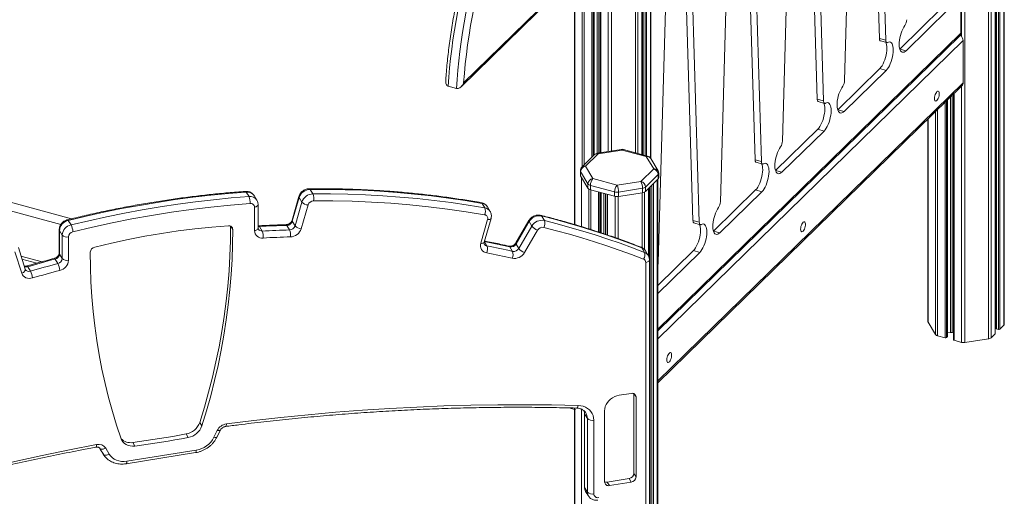
# Model space of a CAD drawing. Units: millimetres. Extents: x -9613 to 22639, y -7020 to 2916.
# Drawn here: x 11857 to 12819, y -5485 to -5020 of the extents above; entities that cross this region are included whole.
import ezdxf

# ---------------------------------------------------------------- set-up
doc = ezdxf.new("R2010")
doc.units = ezdxf.units.MM

msp = doc.modelspace()

# ---------------------------------------------------------------- linework, layer by layer
at = {"color": 7, "linetype": 'Continuous', "lineweight": 15}
for p, q in [((12399.14, -4059.25), (12399.14, -5220.03)), ((12418.34, -5152.18), (12418.34, -4228.16)), ((12424.19, -4229.75), (12424.19, -5149.98)), ((12464.87, -5151.69), (12464.87, -4251.8)), ((12465.65, -4252.9), (12465.65, -5151.91)), ((12473.78, -5155.96), (12473.78, -4259.08)), ((12809.88, -5326.43), (12809.88, -4255.27)), ((12810.66, -4255.51), (12810.66, -5321.36)), ((12818.79, -5317.35), (12818.79, -4257.72)), ((12776.24, -5033.43), (12776.24, -4497.7)), ((12776.82, -5032.23), (12776.82, -4496.5)), ((12687.25, -4720.57), (12696.76, -5038.56)), ((12693.44, -4722.25), (12702.95, -5040.24)), ((12672.36, -4742.83), (12662.86, -5079.37)), ((12626.58, -4779.79), (12636.09, -5097.78)), ((12632.77, -4781.47), (12642.28, -5099.46)), ((12611.69, -4802.04), (12602.18, -5138.59)), ((12565.91, -4839), (12575.42, -5156.99)), ((12572.1, -4840.69), (12581.61, -5158.67)), ((12551.02, -4861.26), (12541.51, -5197.8)), ((12505.24, -4898.22), (12514.74, -5216.21)), ((12511.43, -4899.9), (12520.94, -5217.89)), ((12490.35, -4920.48), (12480.84, -5257.02)), ((12288.32, -5085.55), (12399.14, -4977.38)), ((12716.85, -5048.76), (12757.91, -5008.68)), ((12723.04, -5050.44), (12764.1, -5010.36)), ((12480.42, -5323.63), (12775.31, -5035.81)), ((12696.76, -5038.56), (12702.95, -5040.24)), ((12697.77, -5040.88), (12703.97, -5042.56)), ((12778.57, -5081.73), (12778.57, -5040.58)), ((12716.73, -5048.86), (12716.85, -5048.76)), ((12716.85, -5048.76), (12723.04, -5050.44)), ((12656.18, -5107.97), (12697.24, -5067.89)), ((12662.37, -5109.65), (12703.43, -5069.57)), ((12697.24, -5067.89), (12703.43, -5069.57)), ((12283.79, -5087.27), (12275.83, -5085.11)), ((12480.42, -5374.5), (12777.46, -5084.58)), ((12769.2, -5092.64), (12769.2, -5332.59)), ((12636.09, -5097.78), (12642.28, -5099.46)), ((12637.1, -5100.1), (12643.3, -5101.78)), ((12763.35, -5329.22), (12763.35, -5098.35)), ((12656.06, -5108.08), (12656.18, -5107.97)), ((12656.18, -5107.97), (12662.37, -5109.65)), ((12744.15, -5117.09), (12744.15, -5314.78)), ((12595.51, -5167.19), (12636.57, -5127.11)), ((12601.7, -5168.87), (12642.76, -5128.79)), ((12636.57, -5127.11), (12642.76, -5128.79)), ((12418.75, -5151.78), (12406.29, -5163.94)), ((12422.24, -5151.07), (12409.79, -5163.23)), ((12444.81, -5146.7), (12421.46, -5150.42)), ((12445.6, -5147.35), (12422.24, -5151.07)), ((12469.2, -5153.77), (12445.6, -5147.35)), ((12470.51, -5153.23), (12446.91, -5146.81)), ((12476.42, -5165.8), (12469.2, -5153.77)), ((12480.71, -5167.51), (12473.49, -5155.48)), ((12575.42, -5156.99), (12581.61, -5158.67)), ((12576.43, -5159.31), (12582.62, -5161)), ((12404.79, -5167.51), (12404.79, -5171.8)), ((12412.23, -5180.3), (12405.01, -5168.27)), ((12405.01, -5168.27), (12405.01, -5172.56)), ((12405.01, -5172.56), (12412.23, -5184.59)), ((12409.79, -5163.23), (12417.01, -5175.26)), ((12463.97, -5177.95), (12476.42, -5165.8)), ((12480.84, -5171.28), (12468.39, -5183.44)), ((12480.84, -5171.28), (12480.84, -5175.57)), ((12481.42, -5174.37), (12481.42, -5170.08)), ((12595.39, -5167.3), (12595.51, -5167.19)), ((12595.51, -5167.19), (12601.7, -5168.87)), ((12405.79, -5173.85), (12405.79, -5222.05)), ((12412.23, -5180.3), (12412.23, -5184.59)), ((12438.28, -5188.24), (12414.67, -5181.82)), ((12414.67, -5181.82), (12414.67, -5186.11)), ((12417.01, -5175.26), (12440.61, -5181.67)), ((12440.61, -5181.67), (12463.97, -5177.95)), ((12468.39, -5187.73), (12480.84, -5175.57)), ((12480.42, -6717.27), (12480.42, -5175.98)), ((12078.58, -5188.31), (12081.24, -5192.74)), ((12088.89, -5196.27), (12086.23, -5191.84)), ((12140.96, -5185.75), (12143.62, -5190.18)), ((12414.67, -5186.11), (12438.28, -5192.52)), ((12424.98, -5228.12), (12424.98, -5188.91)), ((12430.83, -5190.5), (12430.83, -5230.08)), ((12438.28, -5188.24), (12438.28, -5192.52)), ((12465.44, -5184.7), (12442.09, -5188.42)), ((12442.09, -5188.42), (12442.09, -5192.7)), ((12442.09, -5192.7), (12465.44, -5188.98)), ((12465.44, -5184.7), (12465.44, -5188.98)), ((12468.39, -5183.44), (12468.39, -5187.73)), ((12471.51, -5251.19), (12471.51, -5184.68)), ((12472.3, -5183.91), (12472.3, -6721.28)), ((12575.9, -5186.32), (12534.84, -5226.4)), ((12582.09, -5188.01), (12541.03, -5228.09)), ((12575.9, -5186.32), (12582.09, -5188.01)), ((12090.1, -5223.57), (12090.1, -5200.66)), ((12129.96, -5192.71), (12123.35, -5215.89)), ((12130.16, -5193.7), (12123.55, -5216.89)), ((12126.21, -5221.32), (12132.82, -5198.13)), ((12130.16, -5193.7), (12132.82, -5198.13)), ((12138.91, -5200.97), (12132.3, -5224.15)), ((12308.84, -5199.37), (12311.5, -5203.8)), ((12086.57, -5226.03), (12086.57, -5203.12)), ((12316.73, -5207.22), (12314.07, -5202.79)), ((11904.78, -5215.99), (11907.43, -5220.42)), ((12123.55, -5216.89), (12126.21, -5221.32)), ((12307.64, -5238.38), (12314.25, -5215.2)), ((12310.97, -5237.29), (12317.58, -5214.11)), ((12354.56, -5216.15), (12341.79, -5238.03)), ((12354.74, -5217.18), (12341.97, -5239.06)), ((12354.74, -5217.18), (12357.4, -5221.61)), ((12366.98, -5211.72), (12369.64, -5216.15)), ((12514.74, -5216.21), (12520.94, -5217.89)), ((12515.76, -5218.53), (12521.95, -5220.21)), ((11895.92, -5225.13), (11895.92, -5248.05)), ((11896.14, -5225.9), (11898.8, -5230.32)), ((11896.14, -5225.9), (11896.14, -5248.81)), ((11898.8, -5253.24), (11898.8, -5230.32)), ((12091.44, -5221.97), (12094.1, -5226.4)), ((12118.24, -5220.87), (12120.9, -5225.29)), ((12344.63, -5243.49), (12357.4, -5221.61)), ((12363.01, -5225.56), (12350.25, -5247.43)), ((12534.84, -5226.4), (12534.72, -5226.51)), ((12534.84, -5226.4), (12541.03, -5228.09)), ((11905.05, -5232.02), (11905.05, -5254.94)), ((12341.97, -5239.06), (12344.63, -5243.49)), ((11859.33, -5267.62), (11852.72, -5246.54)), ((11862.62, -5263.66), (11856.01, -5242.58)), ((11896.14, -5248.81), (11898.8, -5253.24)), ((12335.94, -5241.81), (12338.6, -5246.24)), ((12464.81, -5242.81), (12467.47, -5247.24)), ((12471.05, -5250.2), (12468.39, -5245.77)), ((12515.23, -5245.54), (12480.42, -5279.52)), ((12521.42, -5247.22), (12480.42, -5287.24)), ((12515.23, -5245.54), (12521.42, -5247.22)), ((11859.51, -5253.74), (11874.18, -5257.73)), ((11891.91, -5253.74), (11894.57, -5258.17)), ((12468.73, -5501), (12468.73, -5257.05)), ((12472.25, -5498.54), (12472.25, -5254.58)), ((11862.81, -5264.03), (11862.62, -5263.66)), ((11865.12, -5261.17), (11867.77, -5265.6)), ((12744.33, -5315.39), (12751.55, -5327.42)), ((12763.35, -5325.82), (12766.2, -5325.36)), ((12767.72, -5325.44), (12769.2, -5325.84)), ((12809.88, -5318.41), (12810.66, -5318.28)), ((12811.2, -5321.82), (12813.08, -5322.33)), ((12814.43, -5322.12), (12818.32, -5318.31)), ((12753.51, -5328.64), (12760.89, -5330.64)), ((12762.24, -5330.43), (12763.23, -5329.46)), ((12769.73, -5333.05), (12777.11, -5335.05)), ((12780.16, -5335.2), (12803.51, -5331.48)), ((12805.87, -5330.47), (12809.76, -5326.67)), ((12454.4, -5384.84), (12442.76, -5386.69)), ((12457.1, -5462.92), (12457.1, -5385.16)), ((12459.17, -5466.36), (12459.17, -5388.36)), ((12394.01, -5399.01), (12399.14, -5400.4)), ((12399.14, -5399.13), (12399.14, -5651.52)), ((12405.79, -5400.18), (12405.79, -6714.7)), ((12428.43, -5401.83), (12428.43, -5471.26)), ((12408.77, -5404.12), (12408.77, -5476.08)), ((12409, -5404.88), (12411.66, -5409.3)), ((12409, -5404.88), (12409, -5476.84)), ((12411.66, -5481.27), (12411.66, -5409.3)), ((12417.91, -5411), (12417.91, -5482.97)), ((12033.16, -5413.16), (12035.23, -5416.6)), ((12046.95, -5427.72), (12050.28, -5420.95)), ((12049.96, -5427.46), (12053.29, -5420.7)), ((12019.85, -5424.46), (12021.91, -5427.9)), ((11935.27, -5438), (11936.23, -5439.65)), ((11938.89, -5444.08), (11935.56, -5438.38)), ((11936.23, -5439.65), (11938.89, -5444.08)), ((11936.23, -5439.65), (11936.34, -5439.83)), ((11936.34, -5439.83), (11939, -5444.26)), ((11941.35, -5438.3), (11944.67, -5444)), ((11961.91, -5451), (12029.72, -5440.2)), ((11967.64, -5432.77), (11969.71, -5436.22)), ((11939, -5444.26), (11938.89, -5444.08)), ((11961.22, -5453.48), (12029.03, -5442.68)), ((12431.14, -5471.34), (12452.33, -5467.96)), ((12452.33, -5467.96), (12454.4, -5471.41)), ((12457.1, -5462.92), (12459.17, -5466.36)), ((12409, -5476.84), (12411.66, -5481.27)), ((12431.14, -5471.34), (12433.21, -5474.78)), ((12433.21, -5474.78), (12454.4, -5471.41)), ((12409.98, -5480.47), (12412.64, -5484.9))]:
    msp.add_line(p, q, dxfattribs=at)
at = {"color": 8, "linetype": 'Continuous', "lineweight": 15}
for p, q in [((12399.32, -4059.55), (12399.32, -5220.09)), ((12458.5, -4208.47), (12458.5, -5149.96)), ((12460.86, -4205.2), (12460.86, -5150.6)), ((12406.54, -4224.96), (12406.54, -5163.69)), ((12408.5, -4225.49), (12408.5, -5161.79)), ((12415.88, -4227.5), (12415.88, -5154.58)), ((12417.23, -4227.86), (12417.23, -5153.27)), ((12418.22, -4228.13), (12418.22, -5152.29)), ((12421.19, -4228.94), (12421.19, -5150.47)), ((12422.71, -4229.35), (12422.71, -5150.22)), ((12424.72, -4229.9), (12424.72, -5149.9)), ((12435.15, -4229.44), (12435.15, -5148.24)), ((12777.11, -4225.76), (12777.11, -5036.64)), ((12780.16, -4226.48), (12780.16, -5335.2)), ((12432.1, -4230.83), (12432.1, -5148.72)), ((12464.75, -4251.61), (12464.75, -5151.66)), ((12466.19, -4253.62), (12466.19, -5152.05)), ((12468.07, -4255.69), (12468.07, -5152.56)), ((12469.42, -4256.8), (12469.42, -5152.93)), ((12473.31, -4258.91), (12473.31, -5155.21)), ((12803.51, -4252.48), (12803.51, -5331.48)), ((12805.87, -4253.74), (12805.87, -5330.47)), ((12809.76, -4255.24), (12809.76, -5326.67)), ((12811.2, -4255.66), (12811.2, -5321.82)), ((12813.08, -4256.17), (12813.08, -5322.33)), ((12814.43, -4256.54), (12814.43, -5322.12)), ((12818.32, -4257.59), (12818.32, -5318.31)), ((12399.14, -4975.91), (12290.85, -5081.61)), ((12480.42, -5322.16), (12776.24, -5033.43)), ((12480.42, -5331.59), (12778.57, -5040.58)), ((12480.42, -5372.73), (12778.57, -5081.73)), ((12777.11, -5084.92), (12777.11, -5335.05)), ((12766.2, -5095.57), (12766.2, -5325.36)), ((12767.72, -5094.08), (12767.72, -5325.44)), ((12769.73, -5092.12), (12769.73, -5333.05)), ((12760.89, -5100.75), (12760.89, -5330.64)), ((12762.24, -5099.44), (12762.24, -5330.43)), ((12763.23, -5098.47), (12763.23, -5329.46)), ((12751.55, -5109.86), (12751.55, -5327.42)), ((12753.51, -5107.96), (12753.51, -5328.64)), ((11568.47, -5122.14), (11907.94, -5214.4)), ((12744.33, -5116.91), (12744.33, -5315.39)), ((11568.47, -5130.78), (11897.36, -5220.16)), ((12405.97, -5174.15), (12405.97, -5222.11)), ((12474.71, -5181.55), (12474.71, -6722.25)), ((12476.07, -5180.23), (12476.07, -6722.03)), ((12479.96, -5176.43), (12479.96, -6718.23)), ((12413.19, -5185.49), (12413.19, -5224.3)), ((12415.14, -5186.23), (12415.14, -5224.93)), ((12422.52, -5188.24), (12422.52, -5227.33)), ((12423.87, -5188.61), (12423.87, -5227.76)), ((12424.87, -5188.88), (12424.87, -5228.09)), ((12427.83, -5189.68), (12427.83, -5229.05)), ((12429.36, -5190.1), (12429.36, -5229.57)), ((12431.36, -5190.64), (12431.36, -5230.27)), ((12465.15, -5189.03), (12465.15, -5242.71)), ((12467.5, -5188.34), (12467.5, -5244.58)), ((12471.4, -5184.79), (12471.4, -5250.94)), ((12472.83, -5183.39), (12472.83, -6721.73)), ((12438.74, -5192.63), (12438.74, -5232.82)), ((12441.79, -5192.75), (12441.79, -5233.88)), ((12063.52, -5221.73), (12065.37, -5224.81)), ((12311.12, -5236.76), (12313.63, -5240.94)), ((11858.58, -5250.77), (11879.12, -5256.35)), ((12457.31, -5385.27), (12459.17, -5388.36)), ((12399.32, -5399.14), (12399.32, -5652.13)), ((12405.97, -5400.27), (12405.97, -6715.31))]:
    msp.add_line(p, q, dxfattribs=at)
at = {"color": 7, "linetype": 'Continuous', "lineweight": 15, "flags": 128}
for points in [[(12275.83, -5085.11), (12276.42, -5076.23), (12277.18, -5067.23), (12278.1, -5058.13), (12279.18, -5048.94), (12280.43, -5039.67), (12281.83, -5030.34), (12283.4, -5020.95), (12285.11, -5011.51), (12286.99, -5002.05), (12289.01, -4992.57), (12291.18, -4983.09), (12293.5, -4973.62), (12295.96, -4964.17)], [(12303.92, -4966.33), (12301.46, -4975.78), (12299.14, -4985.26), (12296.97, -4994.74), (12294.95, -5004.21), (12293.07, -5013.68), (12291.36, -5023.11), (12289.79, -5032.5), (12288.39, -5041.84), (12287.14, -5051.11), (12286.06, -5060.3), (12285.14, -5069.4), (12284.38, -5078.39), (12283.79, -5087.27)], [(12290.85, -5081.61), (12291.55, -5072.52), (12292.43, -5063.32), (12293.47, -5054.02), (12294.69, -5044.63), (12296.07, -5035.17), (12297.62, -5025.65), (12299.34, -5016.08), (12301.22, -5006.48), (12303.25, -4996.86), (12305.44, -4987.23), (12307.79, -4977.61), (12310.28, -4968.02)], [(12721.7, -5025.9), (12720.66, -5027.49), (12719.68, -5029.3), (12718.78, -5031.3), (12717.99, -5033.43), (12717.32, -5035.66), (12716.78, -5037.91), (12716.4, -5040.15), (12716.17, -5042.32), (12716.11, -5044.37), (12716.21, -5046.26), (12716.48, -5047.93), (12716.9, -5049.35), (12717.47, -5050.49), (12718.17, -5051.32), (12718.99, -5051.83), (12719.91, -5051.99), (12720.91, -5051.81), (12721.96, -5051.29), (12723.04, -5050.44)], [(12697.77, -5040.88), (12697.57, -5040.8), (12697.31, -5040.57), (12697.09, -5040.22), (12696.92, -5039.76), (12696.81, -5039.2), (12696.76, -5038.56)], [(12697.24, -5067.89), (12698.32, -5066.63), (12699.37, -5065.1), (12700.37, -5063.34), (12701.29, -5061.38), (12702.11, -5059.28), (12702.81, -5057.08), (12703.38, -5054.82), (12703.8, -5052.57), (12704.07, -5050.38), (12704.17, -5048.3), (12704.11, -5046.37), (12703.88, -5044.64), (12703.5, -5043.15), (12703.18, -5042.35)], [(12704.77, -5042.41), (12704.41, -5042.56), (12704.07, -5042.59), (12703.77, -5042.48), (12703.5, -5042.25), (12703.28, -5041.9), (12703.11, -5041.44), (12703, -5040.88), (12702.95, -5040.24)], [(12703.43, -5069.57), (12704.51, -5068.32), (12705.56, -5066.79), (12706.56, -5065.02), (12707.48, -5063.07), (12708.3, -5060.96), (12709, -5058.76), (12709.57, -5056.51), (12709.99, -5054.26), (12710.26, -5052.07), (12710.36, -5049.98), (12710.3, -5048.05), (12710.07, -5046.32), (12709.69, -5044.83), (12709.16, -5043.62), (12708.48, -5042.71), (12707.69, -5042.13), (12706.79, -5041.88), (12705.81, -5041.98), (12704.77, -5042.41)], [(12661.03, -5085.11), (12659.99, -5086.7), (12659.01, -5088.52), (12658.11, -5090.52), (12657.32, -5092.65), (12656.65, -5094.87), (12656.11, -5097.13), (12655.73, -5099.37), (12655.5, -5101.54), (12655.44, -5103.59), (12655.54, -5105.47), (12655.81, -5107.15), (12656.23, -5108.57), (12656.8, -5109.71), (12657.5, -5110.54), (12658.32, -5111.04), (12659.24, -5111.21), (12660.24, -5111.02), (12661.29, -5110.5), (12662.37, -5109.65)], [(12750.57, -5097.06), (12750.66, -5095.82), (12750.91, -5094.5), (12751.31, -5093.2), (12751.83, -5092.02), (12752.43, -5091.05), (12753.06, -5090.35), (12753.69, -5089.98), (12754.25, -5089.96), (12754.72, -5090.31), (12755.05, -5090.98), (12755.22, -5091.94), (12755.22, -5093.11), (12755.05, -5094.4), (12754.72, -5095.72), (12754.25, -5096.97), (12753.69, -5098.06), (12753.06, -5098.9), (12752.43, -5099.44), (12751.83, -5099.63), (12751.31, -5099.47), (12750.91, -5098.95), (12750.66, -5098.13), (12750.57, -5097.06)], [(12637.1, -5100.1), (12636.9, -5100.01), (12636.64, -5099.78), (12636.42, -5099.43), (12636.25, -5098.97), (12636.14, -5098.42), (12636.09, -5097.78)], [(12636.57, -5127.11), (12637.65, -5125.85), (12638.7, -5124.32), (12639.7, -5122.56), (12640.62, -5120.6), (12641.44, -5118.5), (12642.14, -5116.29), (12642.71, -5114.04), (12643.13, -5111.79), (12643.4, -5109.6), (12643.5, -5107.51), (12643.44, -5105.58), (12643.21, -5103.86), (12642.83, -5102.37), (12642.51, -5101.57)], [(12644.1, -5101.63), (12643.74, -5101.78), (12643.4, -5101.8), (12643.1, -5101.7), (12642.83, -5101.46), (12642.61, -5101.11), (12642.44, -5100.66), (12642.33, -5100.1), (12642.28, -5099.46)], [(12642.76, -5128.79), (12643.84, -5127.53), (12644.89, -5126), (12645.89, -5124.24), (12646.81, -5122.28), (12647.63, -5120.18), (12648.33, -5117.97), (12648.9, -5115.72), (12649.32, -5113.47), (12649.59, -5111.28), (12649.69, -5109.2), (12649.63, -5107.27), (12649.4, -5105.54), (12649.02, -5104.05), (12648.49, -5102.84), (12647.81, -5101.93), (12647.02, -5101.34), (12646.12, -5101.1), (12645.14, -5101.19), (12644.1, -5101.63)], [(12600.36, -5144.33), (12599.32, -5145.92), (12598.34, -5147.73), (12597.44, -5149.73), (12596.65, -5151.87), (12595.98, -5154.09), (12595.44, -5156.34), (12595.06, -5158.58), (12594.83, -5160.75), (12594.77, -5162.8), (12594.87, -5164.69), (12595.14, -5166.36), (12595.56, -5167.78), (12596.13, -5168.92), (12596.83, -5169.76), (12597.65, -5170.26), (12598.57, -5170.42), (12599.57, -5170.24), (12600.62, -5169.72), (12601.7, -5168.87)], [(12576.43, -5159.31), (12576.23, -5159.23), (12575.97, -5159), (12575.75, -5158.65), (12575.58, -5158.19), (12575.47, -5157.63), (12575.42, -5156.99)], [(12581.84, -5160.78), (12582.16, -5161.58), (12582.54, -5163.07), (12582.77, -5164.8), (12582.83, -5166.73), (12582.73, -5168.81), (12582.46, -5171.01), (12582.04, -5173.26), (12581.47, -5175.51), (12580.77, -5177.71), (12579.95, -5179.82), (12579.03, -5181.77), (12578.03, -5183.54), (12576.98, -5185.07), (12575.9, -5186.32)], [(12583.43, -5160.85), (12583.07, -5161), (12582.73, -5161.02), (12582.42, -5160.91), (12582.16, -5160.68), (12581.94, -5160.33), (12581.77, -5159.87), (12581.66, -5159.31), (12581.61, -5158.67)], [(12583.43, -5160.85), (12584.47, -5160.41), (12585.45, -5160.31), (12586.35, -5160.56), (12587.14, -5161.14), (12587.81, -5162.05), (12588.35, -5163.27), (12588.73, -5164.75), (12588.96, -5166.48), (12589.02, -5168.41), (12588.92, -5170.5), (12588.65, -5172.69), (12588.23, -5174.94), (12587.66, -5177.19), (12586.96, -5179.39), (12586.14, -5181.5), (12585.22, -5183.46), (12584.22, -5185.22), (12583.17, -5186.75), (12582.09, -5188.01)], [(12078.58, -5188.31), (12061.24, -5189.72), (12043.87, -5191.44), (12026.48, -5193.46), (12009.08, -5195.78), (11991.68, -5198.4), (11974.27, -5201.32), (11956.87, -5204.54), (11939.48, -5208.06), (11922.12, -5211.88), (11904.78, -5215.99)], [(12308.84, -5199.37), (12292.48, -5196.65), (12276.01, -5194.23), (12259.43, -5192.1), (12242.75, -5190.28), (12225.99, -5188.77), (12209.13, -5187.55), (12192.19, -5186.64), (12175.18, -5186.04), (12158.1, -5185.74), (12140.96, -5185.75)], [(12143.62, -5190.18), (12160.76, -5190.17), (12177.84, -5190.47), (12194.85, -5191.07), (12211.79, -5191.98), (12228.64, -5193.19), (12245.41, -5194.71), (12262.09, -5196.53), (12278.67, -5198.65), (12295.14, -5201.08), (12311.5, -5203.8)], [(11907.43, -5220.42), (11924.78, -5216.31), (11942.14, -5212.49), (11959.53, -5208.97), (11976.93, -5205.75), (11994.34, -5202.83), (12011.74, -5200.21), (12029.14, -5197.89), (12046.53, -5195.87), (12063.89, -5194.15), (12081.24, -5192.74)], [(12082.25, -5199.54), (12063.09, -5201.12), (12043.89, -5203.07), (12024.67, -5205.39), (12005.43, -5208.09), (11986.19, -5211.15), (11966.96, -5214.58), (11947.74, -5218.38), (11928.54, -5222.54), (11909.37, -5227.07)], [(12311.31, -5210.54), (12293.21, -5207.55), (12274.99, -5204.93), (12256.63, -5202.67), (12238.16, -5200.79), (12219.58, -5199.28), (12200.89, -5198.15), (12182.11, -5197.39), (12163.25, -5197), (12144.31, -5196.99)], [(12541.03, -5228.09), (12539.95, -5228.94), (12538.9, -5229.46), (12537.9, -5229.64), (12536.98, -5229.48), (12536.16, -5228.97), (12535.46, -5228.14), (12534.89, -5227), (12534.47, -5225.58), (12534.2, -5223.9), (12534.1, -5222.02), (12534.16, -5219.97), (12534.39, -5217.8), (12534.77, -5215.56), (12535.31, -5213.3), (12535.98, -5211.08), (12536.77, -5208.95), (12537.67, -5206.95), (12538.65, -5205.14), (12539.69, -5203.55)], [(12464.81, -5242.81), (12452.94, -5238.29), (12440.96, -5233.94), (12428.87, -5229.78), (12416.69, -5225.8), (12404.4, -5222), (12392.02, -5218.39), (12379.54, -5214.96), (12366.98, -5211.72)], [(12369.64, -5216.15), (12382.2, -5219.39), (12394.68, -5222.82), (12407.06, -5226.43), (12419.35, -5230.23), (12431.53, -5234.21), (12443.62, -5238.37), (12455.59, -5242.72), (12467.47, -5247.24)], [(12515.76, -5218.53), (12515.56, -5218.45), (12515.3, -5218.21), (12515.07, -5217.86), (12514.91, -5217.41), (12514.8, -5216.85), (12514.74, -5216.21)], [(12521.17, -5220), (12521.49, -5220.8), (12521.87, -5222.29), (12522.1, -5224.02), (12522.16, -5225.95), (12522.06, -5228.03), (12521.79, -5230.22), (12521.37, -5232.47), (12520.8, -5234.72), (12520.1, -5236.93), (12519.28, -5239.03), (12518.36, -5240.99), (12517.36, -5242.75), (12516.31, -5244.28), (12515.23, -5245.54)], [(12522.76, -5220.06), (12522.4, -5220.21), (12522.06, -5220.23), (12521.75, -5220.13), (12521.49, -5219.9), (12521.27, -5219.55), (12521.1, -5219.09), (12520.99, -5218.53), (12520.94, -5217.89)], [(12522.76, -5220.06), (12523.8, -5219.62), (12524.78, -5219.53), (12525.68, -5219.78), (12526.47, -5220.36), (12527.14, -5221.27), (12527.68, -5222.48), (12528.06, -5223.97), (12528.29, -5225.7), (12528.35, -5227.63), (12528.25, -5229.71), (12527.98, -5231.91), (12527.56, -5234.15), (12526.99, -5236.41), (12526.29, -5238.61), (12525.47, -5240.72), (12524.55, -5242.67), (12523.55, -5244.44), (12522.5, -5245.96), (12521.42, -5247.22)], [(12619.9, -5224.6), (12619.98, -5223.36), (12620.24, -5222.04), (12620.64, -5220.74), (12621.16, -5219.56), (12621.76, -5218.59), (12622.39, -5217.89), (12623.01, -5217.52), (12623.58, -5217.51), (12624.04, -5217.85), (12624.37, -5218.53), (12624.54, -5219.48), (12624.54, -5220.65), (12624.37, -5221.94), (12624.04, -5223.26), (12623.58, -5224.51), (12623.01, -5225.6), (12622.39, -5226.44), (12621.76, -5226.98), (12621.16, -5227.18), (12620.64, -5227.01), (12620.24, -5226.5), (12619.98, -5225.67), (12619.9, -5224.6)], [(12061.07, -5221.24), (12044.79, -5222.57), (12028.48, -5224.26), (12012.15, -5226.31), (11995.81, -5228.73), (11979.47, -5231.52), (11963.14, -5234.66), (11946.84, -5238.16), (11930.56, -5242.02)], [(12033.16, -5413.16), (12037.63, -5398.43), (12041.74, -5383.66), (12045.5, -5368.87), (12048.91, -5354.07), (12051.95, -5339.26), (12054.64, -5324.44), (12056.97, -5309.64), (12058.93, -5294.85), (12060.53, -5280.08), (12061.77, -5265.34), (12062.65, -5250.63), (12063.16, -5235.98), (12063.3, -5221.62)], [(12035.23, -5416.6), (12039.69, -5401.87), (12043.81, -5387.1), (12047.57, -5372.32), (12050.97, -5357.51), (12054.02, -5342.7), (12056.71, -5327.89), (12059.03, -5313.08), (12061, -5298.29), (12062.6, -5283.52), (12063.84, -5268.78), (12064.72, -5254.08), (12065.23, -5239.42), (12065.37, -5224.81)], [(12118.24, -5220.87), (12114.89, -5220.96), (12111.55, -5221.07), (12108.2, -5221.19), (12104.85, -5221.32), (12101.5, -5221.46), (12098.15, -5221.62), (12094.8, -5221.79), (12091.44, -5221.97)], [(12094.1, -5226.4), (12097.46, -5226.22), (12100.81, -5226.05), (12104.16, -5225.89), (12107.51, -5225.75), (12110.86, -5225.62), (12114.21, -5225.5), (12117.55, -5225.39), (12120.9, -5225.29)], [(12466.45, -5253.75), (12454.64, -5249.25), (12442.72, -5244.93), (12430.7, -5240.79), (12418.58, -5236.83), (12406.36, -5233.05), (12394.04, -5229.46), (12381.63, -5226.05), (12369.13, -5222.83)], [(12121.68, -5232.1), (12118.35, -5232.2), (12115.02, -5232.31), (12111.7, -5232.43), (12108.37, -5232.56), (12105.03, -5232.7), (12101.7, -5232.86), (12098.36, -5233.02), (12095.03, -5233.2)], [(11926.25, -5246.97), (11926.4, -5261.53), (11926.91, -5276.02), (11927.78, -5290.45), (11929.02, -5304.79), (11930.62, -5319.05), (11932.59, -5333.22), (11934.92, -5347.28), (11937.6, -5361.24), (11940.65, -5375.08), (11944.06, -5388.8), (11947.82, -5402.39), (11951.93, -5415.84), (11956.4, -5429.16)], [(12338.18, -5252.94), (12335.09, -5252.24), (12332, -5251.55), (12328.9, -5250.87), (12325.8, -5250.21), (12322.7, -5249.55), (12319.58, -5248.91), (12316.47, -5248.28), (12313.35, -5247.66)], [(12313.63, -5240.94), (12316.77, -5241.56), (12319.9, -5242.19), (12323.03, -5242.84), (12326.15, -5243.5), (12329.27, -5244.16), (12332.39, -5244.85), (12335.49, -5245.54), (12338.6, -5246.24)], [(11891.91, -5253.74), (11888.56, -5254.63), (11885.2, -5255.53), (11881.85, -5256.44), (11878.5, -5257.36), (11875.15, -5258.3), (11871.8, -5259.24), (11868.46, -5260.2), (11865.12, -5261.17)], [(11867.77, -5265.6), (11871.12, -5264.63), (11874.46, -5263.67), (11877.81, -5262.73), (11881.16, -5261.79), (11884.51, -5260.87), (11887.86, -5259.96), (11891.21, -5259.06), (11894.57, -5258.17)], [(11869.95, -5272.19), (11868.21, -5272.55), (11866.49, -5272.63), (11864.84, -5272.42), (11863.31, -5271.93), (11861.95, -5271.18), (11860.81, -5270.18), (11859.92, -5268.98), (11859.33, -5267.62)], [(11896.6, -5264.8), (11893.26, -5265.68), (11889.92, -5266.58), (11886.59, -5267.48), (11883.26, -5268.4), (11879.93, -5269.33), (11876.6, -5270.27), (11873.27, -5271.22), (11869.95, -5272.19)], [(12810.66, -5321.36), (12810.67, -5321.42), (12810.71, -5321.51), (12810.78, -5321.61), (12810.89, -5321.69), (12811.03, -5321.76), (12811.2, -5321.82)], [(12769.2, -5332.59), (12769.2, -5332.64), (12769.24, -5332.74), (12769.32, -5332.83), (12769.43, -5332.92), (12769.57, -5332.99), (12769.73, -5333.05)], [(12489.22, -5352.14), (12489.31, -5350.9), (12489.56, -5349.58), (12489.96, -5348.29), (12490.48, -5347.11), (12491.08, -5346.13), (12491.72, -5345.43), (12492.34, -5345.06), (12492.9, -5345.05), (12493.37, -5345.39), (12493.7, -5346.07), (12493.87, -5347.02), (12493.87, -5348.19), (12493.7, -5349.48), (12493.37, -5350.8), (12492.9, -5352.05), (12492.34, -5353.14), (12491.72, -5353.99), (12491.08, -5354.52), (12490.48, -5354.72), (12489.96, -5354.55), (12489.56, -5354.04), (12489.31, -5353.21), (12489.22, -5352.14)], [(12442.76, -5386.69), (12440.52, -5387.21), (12438.33, -5388.03), (12436.25, -5389.13), (12434.34, -5390.49), (12432.63, -5392.07), (12431.17, -5393.84), (12429.99, -5395.74), (12429.13, -5397.75), (12428.61, -5399.79), (12428.43, -5401.83)], [(12059.2, -5414.67), (12085.82, -5411.35), (12112.43, -5408.35), (12139.01, -5405.67), (12165.57, -5403.31), (12192.1, -5401.28), (12218.6, -5399.57), (12245.05, -5398.18), (12271.47, -5397.11), (12297.83, -5396.37), (12324.14, -5395.95), (12350.39, -5395.86), (12376.57, -5396.09), (12402.69, -5396.64)], [(12399, -5399.17), (12399.04, -5399.36), (12399.14, -5399.65)], [(12399.6, -5400.39), (12399.65, -5400.43), (12400.06, -5400.65)], [(12402.69, -5396.64), (12405.2, -5396.87), (12407.6, -5397.43), (12409.82, -5398.29), (12411.85, -5399.44), (12413.63, -5400.87), (12415.13, -5402.54), (12416.33, -5404.43), (12417.2, -5406.49), (12417.73, -5408.7), (12417.91, -5411)], [(11956.4, -5429.16), (11957.2, -5430.9), (11958.32, -5432.47), (11959.73, -5433.8), (11961.4, -5434.88), (11963.28, -5435.68), (11965.32, -5436.18), (11967.48, -5436.36), (11969.71, -5436.22)], [(11967.64, -5432.77), (11974.17, -5431.89), (11980.69, -5430.95), (11987.22, -5429.98), (11993.74, -5428.96), (12000.27, -5427.9), (12006.8, -5426.8), (12013.32, -5425.65), (12019.85, -5424.46)], [(11969.71, -5436.22), (11976.23, -5435.33), (11982.76, -5434.4), (11989.29, -5433.42), (11995.81, -5432.41), (12002.34, -5431.35), (12008.86, -5430.24), (12015.39, -5429.09), (12021.91, -5427.9)], [(11588.93, -5526.22), (11615.05, -5517.35), (11641.24, -5508.78), (11667.49, -5500.51), (11693.8, -5492.55), (11720.16, -5484.9), (11746.57, -5477.55), (11773.03, -5470.52), (11799.52, -5463.79), (11826.05, -5457.38), (11852.61, -5451.27), (11879.2, -5445.49), (11905.8, -5440.01), (11932.43, -5434.86)], [(11941.35, -5438.3), (11940.48, -5438.75), (11939.59, -5439.08), (11938.7, -5439.29), (11937.87, -5439.37), (11937.11, -5439.32), (11936.45, -5439.13), (11935.93, -5438.81), (11935.56, -5438.38)], [(11944.67, -5444), (11943.8, -5444.45), (11942.91, -5444.79), (11942.03, -5445), (11941.19, -5445.08), (11940.44, -5445.02), (11939.78, -5444.83), (11939.26, -5444.51), (11938.89, -5444.08)], [(11944.67, -5444), (11946, -5445.89), (11947.64, -5447.53), (11949.56, -5448.9), (11951.72, -5449.98), (11954.09, -5450.74), (11956.61, -5451.17), (11959.23, -5451.26), (11961.91, -5451)]]:
    msp.add_lwpolyline(points, dxfattribs=at)
at = {"color": 8, "linetype": 'Continuous', "lineweight": 15, "flags": 128}
for points in [[(12090.1, -5200.66), (12090.07, -5200.9), (12089.89, -5201.39), (12089.52, -5201.86), (12088.98, -5202.28), (12088.29, -5202.64), (12087.48, -5202.92), (12086.57, -5203.12)], [(12317.58, -5214.11), (12317.43, -5214.42), (12317.08, -5214.74), (12316.56, -5214.99), (12315.9, -5215.16), (12315.12, -5215.23), (12314.25, -5215.2)], [(11895.92, -5225.13), (11895.94, -5225.4), (11896.14, -5225.9)], [(12090.1, -5223.57), (12090.07, -5223.81), (12089.89, -5224.31), (12089.52, -5224.77), (12088.98, -5225.19), (12088.29, -5225.55), (12087.48, -5225.84), (12086.57, -5226.03)], [(12091.44, -5221.97), (12090.59, -5221.94), (12090.1, -5221.86)], [(12310.97, -5237.29), (12310.82, -5237.6), (12310.47, -5237.93), (12309.95, -5238.18), (12309.29, -5238.34), (12308.51, -5238.41), (12307.64, -5238.38)], [(12335.94, -5241.81), (12332.84, -5241.11), (12329.73, -5240.42), (12326.61, -5239.74), (12323.49, -5239.07), (12320.37, -5238.41), (12317.24, -5237.76), (12314.11, -5237.13), (12311.18, -5236.55)], [(11895.92, -5248.05), (11895.94, -5248.31), (11896.14, -5248.81)], [(12464.81, -5242.81), (12464.47, -5242.41), (12464.13, -5242.21)], [(12472.25, -5254.59), (12472.23, -5254.82), (12472.04, -5255.32), (12471.67, -5255.79), (12471.13, -5256.21), (12470.44, -5256.57), (12469.63, -5256.85), (12468.73, -5257.05)], [(11862.62, -5263.66), (11862.66, -5263.83), (11862.68, -5264.4), (11862.51, -5264.99), (11862.16, -5265.59), (11861.64, -5266.18), (11860.98, -5266.73), (11860.2, -5267.21), (11859.33, -5267.62)], [(12402.69, -5396.64), (12402.48, -5397.44), (12402.21, -5398.12), (12401.9, -5398.65), (12401.57, -5399), (12401.23, -5399.17), (12401.08, -5399.18)], [(12408.53, -5401.7), (12408.79, -5402.72), (12409, -5404.88)], [(12409, -5404.88), (12408.8, -5404.38), (12408.77, -5404.13)], [(12050.28, -5420.95), (12051.09, -5421.13), (12051.81, -5421.21), (12052.42, -5421.19), (12052.89, -5421.06), (12053.2, -5420.83), (12053.28, -5420.71)], [(12059.2, -5414.67), (12059.14, -5415.46), (12059.03, -5416.13), (12058.86, -5416.65), (12058.66, -5416.99), (12058.41, -5417.16), (12058.37, -5417.17)], [(12046.95, -5427.72), (12047.76, -5427.9), (12048.49, -5427.98), (12049.09, -5427.95), (12049.56, -5427.82), (12049.88, -5427.59), (12049.96, -5427.46)], [(11932.43, -5434.86), (11932.43, -5435.64), (11932.37, -5436.3), (11932.26, -5436.81), (11932.1, -5437.15), (11931.9, -5437.3), (11931.87, -5437.31)], [(12029.72, -5440.2), (12029.69, -5440.99), (12029.6, -5441.65), (12029.47, -5442.17), (12029.28, -5442.51), (12029.06, -5442.67), (12029.03, -5442.68)], [(11961.91, -5451), (11961.88, -5451.79), (11961.79, -5452.45), (11961.66, -5452.96), (11961.47, -5453.31), (11961.25, -5453.47), (11961.22, -5453.48)], [(12409, -5476.84), (12408.8, -5476.35), (12408.77, -5476.08)]]:
    msp.add_lwpolyline(points, dxfattribs=at)
at = {"color": 7, "linetype": 'Continuous', "lineweight": 15}
for centre, radius, start, end in [((12712.45, -5019.79), 11.09, 326.56892, 358.10665), ((12771.82, -5032.23), 5, 314.30503, 0), ((12771.52, -5040.92), 7.06, 2.76543, 52.98578), ((12651.78, -5079.01), 11.09, 326.56892, 358.10665), ((12774.7, -5081.86), 3.87, 315.35447, 1.91129), ((12591.1, -5138.22), 11.09, 326.56892, 358.10665), ((12422.24, -5155.36), 5, 99.04747, 134.30503), ((12445.6, -5151.64), 5, 74.79549, 99.04747), ((12469.2, -5158.05), 5, 30.97573, 74.79549), ((12409.79, -5167.51), 5, 134.30503, 180), ((12406.24, -5171.79), 1.45, 180.50104, 212.19109), ((12410.51, -5168.7), 5.52, 97.54662, 175.59722), ((12474.78, -5171.64), 6.07, 3.39156, 74.33381), ((12476.42, -5170.08), 5, 0, 30.97573), ((12417.73, -5180.73), 5.52, 97.54662, 175.59722), ((12415.44, -5177.85), 4.04, 217.31826, 259.01713), ((12424.9, -5181.76), 10.22, 140.51294, 180.34344), ((12448.5, -5188.17), 10.22, 140.51294, 180.34344), ((12426.72, -5188.25), 15.37, 359.36673, 25.33022), ((12450.07, -5184.53), 15.37, 359.36673, 25.33022), ((12462.33, -5183.8), 6.07, 3.39156, 74.33381), ((12479.73, -5174.3), 1.69, 311.08502, 357.55308), ((12141.14, -5197.3), 11.55, 90.85712, 161.88059), ((12143.79, -5201.72), 11.55, 90.85712, 161.88059), ((12133.09, -5194.68), 11.46, 348.38652, 23.16554), ((12415.44, -5182.14), 4.04, 217.31826, 259.01713), ((12440.62, -5179.23), 9.3, 255.42318, 279.08522), ((12464.84, -5179.2), 5.53, 276.30296, 309.97004), ((12464.84, -5183.49), 5.53, 276.30296, 309.97004), ((12069.54, -5197.97), 12.81, 352.95376, 24.08182), ((12082.84, -5203.23), 3.74, 1.73892, 98.96733), ((12139.17, -5192.44), 8.53, 221.85998, 268.22454), ((12144.4, -5202.76), 5.77, 90.85712, 161.88059), ((12440.62, -5183.52), 9.3, 255.42318, 279.08522), ((12530.43, -5197.44), 11.09, 326.56892, 358.10665), ((12303.17, -5206.93), 8.9, 336.06479, 20.59253), ((12310.83, -5214.1), 3.59, 342.2291, 82.32982), ((11907.05, -5226.69), 10.94, 102.01324, 175.82623), ((11909.71, -5231.12), 10.94, 102.01324, 175.82623), ((11890.16, -5229.05), 19.31, 5.88431, 26.5546), ((12118.06, -5215.09), 5.78, 271.76539, 341.87622), ((12364.67, -5223), 11.51, 78.45673, 149.66501), ((12367.33, -5227.43), 11.51, 78.45673, 149.66501), ((12361.88, -5218.92), 8.24, 331.71617, 19.65854), ((11903.43, -5225.64), 6.58, 225.31293, 284.27804), ((11910.51, -5232.42), 5.47, 102.01324, 175.82623), ((12061.64, -5224.94), 3.74, 1.87981, 98.78797), ((12094.02, -5225.82), 7.45, 181.60612, 277.80572), ((12082.75, -5231.41), 12.4, 351.6881, 23.83015), ((12120.72, -5219.52), 5.78, 271.76539, 341.87622), ((12110.07, -5229.98), 11.8, 349.64021, 23.41928), ((12121.32, -5220.56), 11.55, 271.76539, 341.87622), ((12132.56, -5215.62), 8.53, 221.85998, 268.22454), ((12366.85, -5214.14), 12.05, 218.35958, 251.45371), ((12367.98, -5228.46), 5.75, 78.45673, 149.66501), ((12314.46, -5240.58), 7.17, 162.16933, 261.04821), ((12337, -5236.14), 5.77, 259.42126, 329.60613), ((11890.69, -5248.42), 5.46, 282.90445, 355.87769), ((11931.71, -5247.37), 5.47, 102.15869, 175.70879), ((12305.46, -5243.96), 8.71, 334.86013, 20.33471), ((12330.69, -5249.11), 8.41, 332.91035, 19.91586), ((12340.3, -5241.6), 11.53, 259.42126, 329.60613), ((12339.66, -5240.57), 5.77, 259.42126, 329.60613), ((12354.08, -5236.01), 12.05, 218.35958, 251.45371), ((12460.55, -5249.49), 7.28, 324.17268, 18.02845), ((11893.35, -5252.84), 5.46, 282.90445, 355.87769), ((11876.39, -5267.35), 20.37, 7.19555, 26.7959), ((11894.16, -5254.15), 10.92, 282.90445, 355.87769), ((11903.43, -5248.56), 6.58, 225.31293, 284.27804), ((12465.25, -5257.02), 3.48, 359.58994, 69.85013), ((12469.53, -5256.58), 11.32, 344.13664, 357.75918), ((11847.88, -5275.82), 22.36, 9.3346, 27.18622), ((12745.31, -5314.77), 1.16, 180.50104, 212.19109), ((12766.78, -5329.04), 3.72, 75.42318, 99.08522), ((12809.55, -5326.42), 0.332, 310.64064, 357.99746), ((12813.54, -5320.86), 1.54, 252.69603, 305.39891), ((12817.44, -5317.3), 1.35, 311.08502, 357.55308), ((12754.12, -5325.46), 3.23, 217.31826, 259.01713), ((12761.34, -5329.17), 1.54, 252.69603, 305.39891), ((12763.01, -5329.2), 0.332, 310.64064, 357.99746), ((12778.98, -5327.85), 7.44, 255.42318, 279.08522), ((12803.03, -5327.08), 4.42, 276.30296, 309.97004), ((12455.36, -5388.53), 3.81, 2.4517, 104.69624), ((12416.29, -5404.62), 6.58, 225.31293, 284.27804), ((12016.8, -5407.38), 17.35, 280.11691, 340.53696), ((12018.87, -5410.82), 17.35, 280.11691, 340.53696), ((12060.76, -5426.36), 11.79, 97.61056, 152.73004), ((11965.46, -5420.22), 12.74, 224.75304, 279.88274), ((12025.98, -5416.91), 23.59, 279.10736, 332.72701), ((11934.45, -5442.88), 8.28, 33.595, 104.17402), ((12451.6, -5462.49), 5.52, 277.54662, 355.59722), ((12453.67, -5465.94), 5.52, 277.54662, 355.59722), ((12430.31, -5466.77), 4.65, 246.08926, 280.24715), ((12432.24, -5471.09), 3.81, 182.4517, 284.69624), ((12416.29, -5476.59), 6.58, 225.31293, 284.27804), ((12421.72, -5482.81), 3.81, 182.4517, 284.69624)]:
    msp.add_arc(centre, radius, start, end, dxfattribs=at)
at = {"color": 8, "linetype": 'Continuous', "lineweight": 15}
for centre, radius, start, end in [((12773.01, -5033.54), 3.23, 315.35447, 1.91129), ((12775.16, -5032.17), 1.66, 310.64064, 357.99746), ((12421.11, -5154.47), 3.58, 71.58383, 131.32619), ((12421.32, -5151.38), 0.972, 18.64821, 82.02202), ((12444.68, -5147.66), 0.972, 18.64821, 82.02202), ((12446.69, -5148.15), 1.35, 80.73183, 143.96753), ((12470.29, -5154.56), 1.35, 80.73183, 143.96753), ((12408.66, -5166.62), 3.58, 71.58383, 131.32619), ((12470.09, -5157.77), 4.1, 33.96976, 102.48064), ((12406.24, -5167.5), 1.45, 180.50104, 212.19109), ((12477.31, -5169.8), 4.1, 33.96976, 102.48064), ((12479.71, -5170), 1.72, 311.4804, 357.1577), ((12077.64, -5188.66), 1.01, 20.39551, 83.04376), ((12079.57, -5196.23), 7.98, 33.34181, 97.13899), ((12139.99, -5186.13), 1.04, 21.77925, 82.57171), ((12082.23, -5200.64), 7.96, 32.27639, 97.17909), ((12131.14, -5193), 1.21, 166.20324, 215.90337), ((12307.78, -5199.88), 1.18, 25.42774, 77.26463), ((12307.76, -5206.74), 7.44, 32.04727, 81.63931), ((12310.46, -5211.11), 7.38, 31.5766, 81.85756), ((12365.87, -5212.27), 1.23, 26.55829, 74.30925), ((11903.84, -5216.28), 0.976, 17.49698, 78.44246), ((12117.28, -5221.24), 1.03, 21.39754, 82.77532), ((12124.53, -5216.18), 1.21, 166.16043, 215.90665), ((12355.52, -5216.52), 1.02, 159.02321, 220.82236), ((12093.68, -5222.45), 3.96, 212.93085, 276.06426), ((12090.49, -5222.33), 1.02, 20.96063, 81.96281), ((12314.24, -5237.28), 3.7, 212.22628, 260.4589), ((12342.75, -5238.39), 1.02, 159.02321, 220.82236), ((12334.85, -5242.35), 1.22, 26.25911, 75.16363), ((12462.29, -5249.51), 7.15, 31.5048, 69.41102), ((12464.97, -5253.91), 7.12, 32.35302, 69.49126), ((11890.97, -5254.03), 0.984, 17.40197, 77.33431), ((11863.64, -5256.45), 4.94, 248.16111, 287.41255), ((11866.31, -5261.52), 4.33, 215.50289, 289.70972), ((11864.15, -5261.48), 1.02, 17.58524, 74.64841), ((12401.19, -5409.22), 10.47, 359.52445, 31.28187), ((12415.96, -5476.91), 6.96, 179.47739, 210.77381), ((12418.62, -5481.33), 6.96, 179.47889, 210.62774)]:
    msp.add_arc(centre, radius, start, end, dxfattribs=at)
at = {"color": 7, "linetype": 'Continuous', "lineweight": 15}
for points, knots in [([(12293.07, -4963.36), (12292.66, -4964.91), (12291.46, -4969.41), (12289.58, -4976.88), (12287.46, -4985.76), (12285.48, -4994.64), (12283.63, -5003.52), (12281.91, -5012.39), (12280.33, -5021.22), (12278.88, -5030.02), (12277.58, -5038.77), (12276.42, -5047.47), (12275.4, -5056.1), (12274.54, -5064.64), (12273.84, -5072.67), (12273.5, -5077.79), (12273.34, -5080.13)], [0, 0, 0, 0, 0.039365, 0.114125, 0.188889, 0.263656, 0.338426, 0.413202, 0.487985, 0.562776, 0.637577, 0.712389, 0.787215, 0.862055, 0.936911, 1, 1, 1, 1]), ([(12275.83, -5085.11), (12275.47, -5084.96), (12274.74, -5084.66), (12273.9, -5083.61), (12273.31, -5082.09), (12273.37, -5080.82), (12273.4, -5080.13)], [0, 0, 0, 0, 0.19487, 0.38867, 0.671997, 1, 1, 1, 1]), ([(12290.85, -5081.61), (12290.85, -5081.62), (12290.53, -5082.44), (12289.69, -5084.06), (12288.07, -5085.94), (12286.4, -5087.01), (12284.98, -5087.44), (12284.19, -5087.33), (12283.79, -5087.27)], [0, 0, 0, 0, 0.001432, 0.276029, 0.552979, 0.741452, 0.87037, 1, 1, 1, 1]), ([(12077.76, -5187.67), (12074.86, -5187.88), (12066.48, -5188.51), (12052.59, -5189.77), (12036.08, -5191.52), (12019.55, -5193.55), (12003.02, -5195.84), (11986.48, -5198.41), (11969.95, -5201.26), (11953.42, -5204.37), (11936.9, -5207.75), (11920.44, -5211.37), (11909.49, -5214.01), (11904.04, -5215.33)], [0, 0, 0, 0, 0.05011, 0.145157, 0.240205, 0.335254, 0.430304, 0.525354, 0.620405, 0.715456, 0.810508, 0.90556, 1, 1, 1, 1]), ([(12086.3, -5191.98), (12086.27, -5191.92), (12086.01, -5191.38), (12085.27, -5190.49), (12084.09, -5189.39), (12082.7, -5188.55), (12081.17, -5187.96), (12079.51, -5187.63), (12078.35, -5187.65), (12077.76, -5187.67)], [0, 0, 0, 0, 0.018209, 0.180614, 0.34133, 0.501506, 0.662429, 0.825158, 1, 1, 1, 1]), ([(12140.13, -5185.1), (12139.72, -5185.12), (12138.74, -5185.16), (12137.19, -5185.51), (12135.53, -5186.16), (12133.97, -5187.08), (12132.57, -5188.25), (12131.4, -5189.64), (12130.5, -5191.14), (12130.13, -5192.21), (12129.96, -5192.71)], [0, 0, 0, 0, 0.090077, 0.218972, 0.349078, 0.480659, 0.613491, 0.747303, 0.881679, 1, 1, 1, 1]), ([(12308.04, -5198.73), (12305.31, -5198.26), (12297.41, -5196.89), (12284.26, -5194.83), (12268.57, -5192.65), (12252.77, -5190.74), (12236.89, -5189.1), (12220.93, -5187.74), (12204.9, -5186.65), (12188.79, -5185.84), (12172.61, -5185.31), (12156.4, -5185.03), (12145.55, -5185.08), (12140.13, -5185.1)], [0, 0, 0, 0, 0.050111, 0.145119, 0.24013, 0.335142, 0.430156, 0.525172, 0.62019, 0.715209, 0.81023, 0.905252, 1, 1, 1, 1]), ([(12090.1, -5200.66), (12090.08, -5200.22), (12090.03, -5199.23), (12089.67, -5197.78), (12089.19, -5196.85), (12088.96, -5196.42)], [0, 0, 0, 0, 0.293026, 0.671876, 1, 1, 1, 1]), ([(12314.03, -5202.8), (12313.89, -5202.55), (12313.48, -5201.83), (12312.52, -5200.84), (12311.23, -5199.87), (12309.73, -5199.12), (12308.62, -5198.87), (12308.04, -5198.73)], [0, 0, 0, 0, 0.115331, 0.332514, 0.548101, 0.763874, 1, 1, 1, 1]), ([(12317.58, -5214.11), (12317.68, -5213.7), (12317.91, -5212.73), (12317.98, -5211.15), (12317.71, -5209.46), (12317.28, -5208.14), (12316.84, -5207.47), (12316.71, -5207.27)], [0, 0, 0, 0, 0.176337, 0.420136, 0.660854, 0.896626, 1, 1, 1, 1]), ([(12366.21, -5211.09), (12365.8, -5211), (12364.84, -5210.8), (12363.28, -5210.77), (12361.56, -5211.01), (12359.87, -5211.54), (12358.26, -5212.34), (12356.8, -5213.41), (12355.52, -5214.68), (12354.88, -5215.66), (12354.56, -5216.15)], [0, 0, 0, 0, 0.093222, 0.219206, 0.346598, 0.475868, 0.606725, 0.738919, 0.872223, 1, 1, 1, 1]), ([(12464.13, -5242.21), (12461.64, -5241.25), (12454.45, -5238.46), (12442.42, -5234.05), (12428, -5229.05), (12413.44, -5224.33), (12398.73, -5219.86), (12384.15, -5215.73), (12373.28, -5212.86), (12367.37, -5211.38), (12366.21, -5211.09)], [0, 0, 0, 0, 0.0786749, 0.2277664, 0.3768623, 0.5259634, 0.6750693, 0.82418, 0.9654552, 1, 1, 1, 1]), ([(11904.04, -5215.33), (11903.66, -5215.43), (11902.7, -5215.7), (11901.24, -5216.39), (11899.74, -5217.4), (11898.42, -5218.66), (11897.32, -5220.12), (11896.52, -5221.74), (11896.01, -5223.43), (11895.95, -5224.58), (11895.92, -5225.13)], [0, 0, 0, 0, 0.086922, 0.2163, 0.346748, 0.478345, 0.61079, 0.743559, 0.875788, 1, 1, 1, 1]), ([(12117.41, -5220.22), (12114.59, -5220.3), (12106.72, -5220.53), (12097.78, -5220.93), (12091.66, -5221.26), (12090.62, -5221.32)], [0, 0, 0, 0, 0.315858, 0.883383, 1, 1, 1, 1]), ([(12123.35, -5215.89), (12123.32, -5216.01), (12123.19, -5216.41), (12122.82, -5217.15), (12122.12, -5218.05), (12121.23, -5218.85), (12120.19, -5219.51), (12119.07, -5219.96), (12118.12, -5220.18), (12117.59, -5220.21), (12117.41, -5220.22)], [0, 0, 0, 0, 0.063978, 0.210564, 0.354436, 0.496957, 0.639023, 0.780719, 0.922101, 1, 1, 1, 1]), ([(12090.62, -5221.32), (12090.46, -5221.33), (12090.27, -5221.34), (12090.12, -5221.32), (12090.1, -5221.32)], [0, 0, 0, 0, 0.848001, 1, 1, 1, 1]), ([(12090.36, -5224.61), (12090.27, -5224.43), (12090.13, -5224.16), (12090.1, -5223.73), (12090.1, -5223.57)], [0, 0, 0, 0, 0.644264, 1, 1, 1, 1]), ([(12311.12, -5239.25), (12311.09, -5239.21), (12310.95, -5239.03), (12310.85, -5238.63), (12310.81, -5238), (12310.92, -5237.51), (12310.97, -5237.29)], [0, 0, 0, 0, 0.091693, 0.45778, 0.763071, 1, 1, 1, 1]), ([(12335.16, -5241.17), (12332.54, -5240.58), (12325.22, -5238.93), (12317.26, -5237.27), (12311.91, -5236.21), (12311.31, -5236.09)], [0, 0, 0, 0, 0.330831, 0.924965, 1, 1, 1, 1]), ([(12341.79, -5238.03), (12341.71, -5238.16), (12341.45, -5238.58), (12340.84, -5239.3), (12339.91, -5240.07), (12338.85, -5240.69), (12337.73, -5241.1), (12336.63, -5241.29), (12335.76, -5241.29), (12335.32, -5241.21), (12335.16, -5241.17)], [0, 0, 0, 0, 0.063921, 0.2065042, 0.3488749, 0.4908479, 0.6324541, 0.7738054, 0.9155148, 1, 1, 1, 1]), ([(11895.92, -5248.05), (11895.91, -5248.14), (11895.9, -5248.45), (11895.77, -5249.09), (11895.38, -5249.98), (11894.73, -5250.9), (11893.88, -5251.73), (11892.87, -5252.42), (11891.94, -5252.85), (11891.38, -5253.02), (11891.19, -5253.07)], [0, 0, 0, 0, 0.064672, 0.20691, 0.356733, 0.501085, 0.643603, 0.785562, 0.927151, 1, 1, 1, 1]), ([(12468.45, -5245.91), (12468.42, -5245.85), (12468.17, -5245.3), (12467.42, -5244.42), (12466.24, -5243.32), (12465.1, -5242.62), (12464.37, -5242.31), (12464.13, -5242.21)], [0, 0, 0, 0, 0.031524, 0.312687, 0.590926, 0.868231, 1, 1, 1, 1]), ([(11891.19, -5253.07), (11888.36, -5253.82), (11880.47, -5255.92), (11871.54, -5258.43), (11865.45, -5260.2), (11864.41, -5260.5)], [0, 0, 0, 0, 0.315857, 0.883518, 1, 1, 1, 1]), ([(12472.25, -5254.58), (12472.23, -5254.15), (12472.19, -5253.15), (12471.77, -5251.66), (12471.34, -5250.58), (12470.99, -5250.11), (12470.96, -5250.08)], [0, 0, 0, 0, 0.274135, 0.628562, 0.97759, 1, 1, 1, 1]), ([(11864.41, -5260.5), (11864.25, -5260.54), (11863.71, -5260.69), (11862.84, -5260.77), (11862.07, -5260.73), (11861.75, -5260.63), (11861.66, -5260.6)], [0, 0, 0, 0, 0.1603246, 0.5134856, 0.8690776, 1, 1, 1, 1]), ([(12058.37, -5417.17), (12062.66, -5416.61), (12075.13, -5415), (12095.75, -5412.55), (12120.23, -5409.9), (12144.69, -5407.52), (12169.12, -5405.41), (12193.53, -5403.58), (12217.91, -5402.02), (12242.26, -5400.74), (12266.56, -5399.73), (12290.83, -5399), (12315.05, -5398.54), (12339.22, -5398.35), (12363.34, -5398.44), (12383.96, -5398.74), (12396.52, -5399.06), (12401.08, -5399.18)], [0, 0, 0, 0, 0.03731, 0.108254, 0.179197, 0.250141, 0.321085, 0.39203, 0.462974, 0.533918, 0.604863, 0.675808, 0.746753, 0.817698, 0.888644, 0.95959, 1, 1, 1, 1]), ([(12401.08, -5399.18), (12401.39, -5399.2), (12402.33, -5399.24), (12403.83, -5399.49), (12405.5, -5400), (12407.01, -5400.72), (12408.33, -5401.65), (12409.39, -5402.67), (12409.89, -5403.45), (12410.12, -5403.81)], [0, 0, 0, 0, 0.074161, 0.228234, 0.383053, 0.539912, 0.700053, 0.864829, 1, 1, 1, 1]), ([(12408.5, -5401.96), (12408.57, -5402.23), (12408.75, -5402.91), (12408.76, -5403.66), (12408.77, -5404.12)], [0, 0, 0, 0, 0.399978, 1, 1, 1, 1]), ([(12053.29, -5420.7), (12053.36, -5420.57), (12053.58, -5420.15), (12054.12, -5419.41), (12054.98, -5418.6), (12056.01, -5417.92), (12057.1, -5417.44), (12057.9, -5417.23), (12058.3, -5417.18), (12058.37, -5417.17)], [0, 0, 0, 0, 0.08038, 0.260614, 0.440061, 0.618875, 0.797223, 0.966608, 1, 1, 1, 1]), ([(12029.03, -5442.68), (12029.54, -5442.59), (12030.96, -5442.34), (12033.27, -5441.7), (12035.91, -5440.7), (12038.44, -5439.44), (12040.85, -5437.94), (12043.11, -5436.22), (12045.17, -5434.29), (12047.02, -5432.19), (12048.66, -5429.91), (12049.52, -5428.29), (12049.96, -5427.46)], [0, 0, 0, 0, 0.0588511, 0.1627468, 0.2667561, 0.3709065, 0.4751703, 0.5795329, 0.6839807, 0.7884926, 0.893027, 1, 1, 1, 1]), ([(11589.09, -5528.49), (11593.3, -5527.04), (11605.51, -5522.84), (11625.78, -5516.07), (11649.9, -5508.29), (11674.08, -5500.76), (11698.3, -5493.49), (11722.57, -5486.49), (11746.88, -5479.74), (11771.22, -5473.26), (11795.6, -5467.04), (11820.01, -5461.09), (11844.45, -5455.4), (11868.91, -5449.98), (11893.39, -5444.82), (11914.38, -5440.63), (11927.21, -5438.19), (11931.87, -5437.31)], [0, 0, 0, 0, 0.03731, 0.108247, 0.179185, 0.250124, 0.321062, 0.392, 0.462938, 0.533876, 0.604814, 0.675752, 0.746691, 0.817629, 0.888567, 0.959506, 1, 1, 1, 1]), ([(11931.87, -5437.31), (11932.03, -5437.28), (11932.56, -5437.2), (11933.38, -5437.2), (11934.23, -5437.37), (11934.88, -5437.66), (11935.3, -5438), (11935.47, -5438.24), (11935.55, -5438.36)], [0, 0, 0, 0, 0.0795702, 0.2557258, 0.4342431, 0.6194836, 0.8196423, 1, 1, 1, 1]), ([(11938.88, -5444.06), (11939.14, -5444.48), (11939.82, -5445.59), (11941.14, -5447.23), (11942.89, -5448.92), (11944.85, -5450.38), (11947.01, -5451.6), (11949.34, -5452.57), (11951.81, -5453.28), (11954.39, -5453.71), (11957.05, -5453.85), (11959.34, -5453.74), (11960.73, -5453.54), (11961.22, -5453.48)], [0, 0, 0, 0, 0.0597519, 0.1567797, 0.2537968, 0.3510189, 0.4486632, 0.5468808, 0.6457434, 0.7452461, 0.8453235, 0.9458752, 1, 1, 1, 1]), ([(12408.77, -5476.08), (12408.79, -5476.52), (12408.84, -5477.51), (12409.2, -5478.97), (12409.69, -5479.9), (12409.92, -5480.33)], [0, 0, 0, 0, 0.291919, 0.669339, 1, 1, 1, 1]), ([(12412.63, -5484.87), (12412.64, -5484.89), (12412.88, -5485.4), (12413.6, -5486.25), (12414.78, -5487.35), (12416.17, -5488.19), (12417.7, -5488.78), (12419.33, -5489.09), (12420.78, -5489.13), (12421.67, -5489.02), (12422, -5488.97)], [0, 0, 0, 0, 0.005234, 0.1564711, 0.306136, 0.4552978, 0.6051545, 0.7566936, 0.9105333, 1, 1, 1, 1])]:
    msp.add_open_spline(points, degree=3, knots=knots, dxfattribs=at)

doc.saveas('drawing.dxf')
